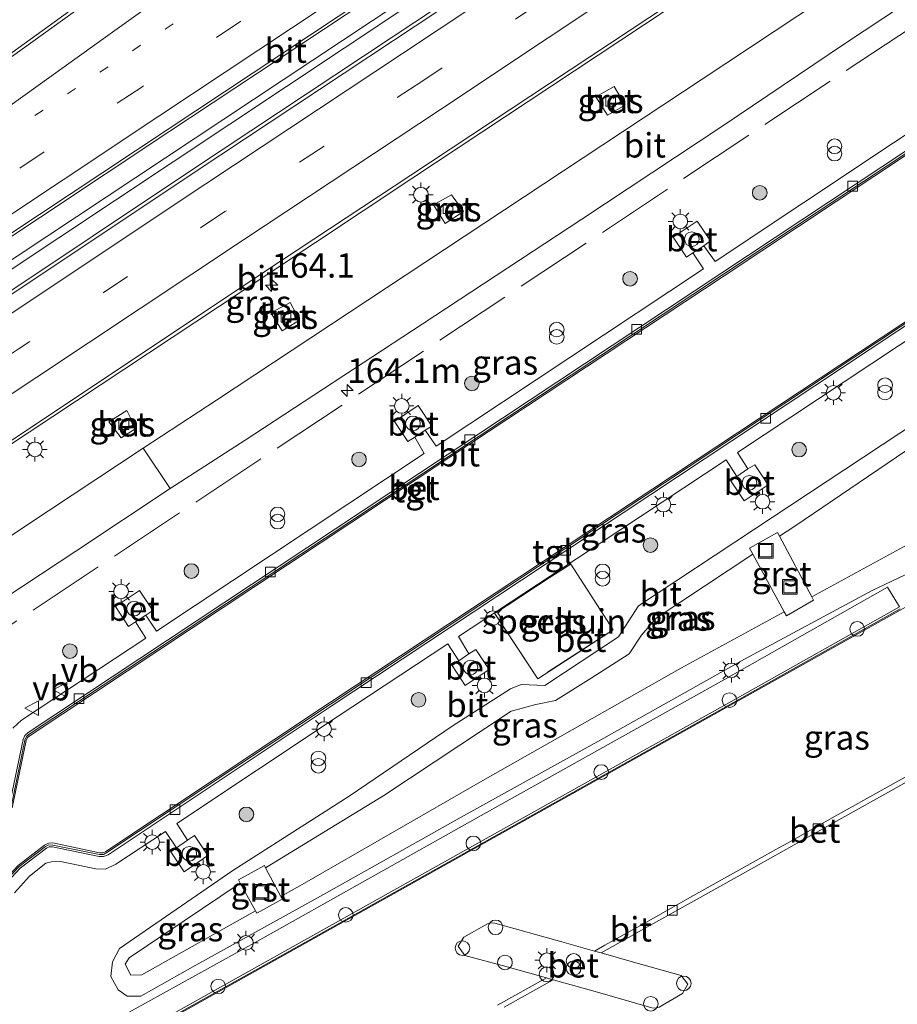
# Model space of a CAD drawing. Units: metres. Extents: x 250000 to 260010, y 477212 to 479796.
# Drawn here: x 254998 to 255088, y 478045 to 478146 of the extents above; entities that cross this region are included whole.
import ezdxf
from ezdxf.enums import TextEntityAlignment as Align

# ---------------------------------------------------------------- set-up
doc = ezdxf.new("R2010")
doc.units = ezdxf.units.M
for name, pattern in [('IE-TERREINAFSCHEIDING', [10, 8, -2]), ('VW-1-3_STREEP', [4, 1, -3]), ('VW-3-9_STREEP', [12, 3, -9])]:
    doc.linetypes.add(name, pattern=pattern)
doc.layers.get('0').update_dxf_attribs({"lineweight": 25})
for name, color, linetype, lineweight in [('B-ME-AL-OVERIG-S-B1', 7, 'Continuous', 18), ('B-ME-AM-KILOMETR-S-B1', 7, 'Continuous', 18), ('B-ME-BV-GELEIDECONSTRUCTIE-GELEIDERAIL-L-B1', 213, 'BV-GELEIDERAIL', 18), ('B-ME-GR-BOOM-S-B1', 93, 'Continuous', 18), ('B-ME-GW-KRUINLIJN-L-B1', 93, 'Continuous', 18), ('B-ME-GW-TEENLIJN-L-B1', 93, 'Continuous', 18), ('B-ME-IE-GRASLAND-GV-B6', 93, 'Continuous', 18), ('B-ME-IE-GRONDWERKLIJN-GROND_INGERICHT-GV-B6', 253, 'Continuous', 18), ('B-ME-IE-INRICHTINGSELEMENT-S-B1', 253, 'Continuous', 18), ('B-ME-IE-MEUBILAIR_WEGMEUBILAIR-LICHTMAST-S-B1', 8, 'Continuous', 18), ('B-ME-IE-TERREINAFSCHEIDING-DOORGANG-L-B1', 8, 'IE-TERREINAFSCHEIDING-KUNSTMATIG-OPEN', 18), ('B-ME-IE-TERREINAFSCHEIDING-RASTERHEKWERK-L-B1', 8, 'IE-TERREINAFSCHEIDING', 18), ('B-ME-VH-VERH_SOORT-BETON-OVERIG-GV-B6', 8, 'IE-TERREINAFSCHEIDING-NATUURLIJK-HOUTWAL', 18), ('B-ME-VH-VERH_SOORT-BITUMEN-GV-B6', 8, 'IE-TERREINAFSCHEIDING-NATUURLIJK-HOUTWAL', 18), ('B-ME-VH-VERH_SOORT-GV-B6', 8, 'Continuous', 18), ('B-ME-VH-VERH_SOORT-TEGELS-GV-B6', 8, 'Continuous', 18), ('B-ME-VV-KOLK-S-B1', 8, 'Continuous', 18), ('B-ME-VW-MARKERING-13STREEP-045-L-B1', 255, 'VW-1-3_STREEP', 18), ('B-ME-VW-MARKERING-39STREEP-015-L-B1', 255, 'VW-3-9_STREEP', 18), ('B-ME-VW-MARKERING-STREEP-015-L-B1', 7, 'Continuous', 18), ('B-ME-VW-MEUBILAIR_WEGMEUBILAIR-VERKEERSBORD-S-B1', 8, 'Continuous', 18)]:
    doc.layers.add(name, color=color, linetype=linetype, lineweight=lineweight)
doc.styles.add('NLCS-ISO', font='NLCS-ISO.TTF')
doc.linetypes.add('BV-GELEIDERAIL', pattern='A,10,-3,[108,NLCS.SHX,S=1,R=0,X=0,Y=0],-3', length=16)
doc.linetypes.add('IE-TERREINAFSCHEIDING-KUNSTMATIG-OPEN', pattern='A,7,-1.5,[67,NLCS.SHX,S=0.75,R=0,X=0,Y=0],-1.5', length=10)
doc.linetypes.add('IE-TERREINAFSCHEIDING-NATUURLIJK-HOUTWAL', pattern='A,7,-1.5,[67,NLCS.SHX,S=0.75,R=45,X=0,Y=0],-1.5,7,-1.5,[70,NLCS.SHX,S=0.75,R=0,X=0,Y=0],-1.5', length=20)

# ---------------------------------------------------------------- blocks, each defined once
blk = doc.blocks.new('dtb')
blk.add_circle((0, 0), 0.75)
blk = doc.blocks.new('put')
for p, q in [((0.75, 0.75), (-0.75, 0.75)), ((-0.75, 0.75), (-0.75, -0.75)), ((0.75, -0.75), (0.75, 0.75)), ((-0.75, -0.75), (0.75, -0.75))]:
    blk.add_line(p, q)
blk.add_lwpolyline([(-0.625, 0.625), (0.625, 0.625), (0.625, -0.625), (-0.625, -0.625)], close=True)
blk = doc.blocks.new('verkeersbord')
for p, q in [((0, 0.75), (-0.75, -0.625)), ((0.75, -0.625), (0, 0.75)), ((-0.75, -0.625), (0.75, -0.625))]:
    blk.add_line(p, q)
blk = doc.blocks.new('prullenbak')
for centre in [(-0.375, 0), (0.375, 0)]:
    blk.add_circle(centre, 0.75)
blk = doc.blocks.new('boom')
blk.add_hatch(color=256).paths.add_polyline_path([(-0.75, 0, 1), (0.75, 0, 1)])
blk.add_circle((0, 0), 0.75)
blk = doc.blocks.new('hecto')
for p, q in [((0, 0.625), (-0.625, 0)), ((0, -0.625), (0, 0.625)), ((-0.625, 0), (0.625, 0)), ((0.625, 0), (0, -0.625))]:
    blk.add_line(p, q)
blk = doc.blocks.new('kolk')
blk.add_lwpolyline([(-0.5, -0.5), (0.5, -0.5), (0.5, 0.5), (-0.5, 0.5)], close=True)
blk = doc.blocks.new('lantaarnpaal')
for p, q in [((0, 0.75), (0, 1.25)), ((-0.75, 0), (-1.25, 0)), ((-0.88, 0.88), (-0.53, 0.53)), ((0.53, 0.53), (0.88, 0.88)), ((0.75, 0), (1.25, 0)), ((-0.53, -0.53), (-0.88, -0.88)), ((0, -0.75), (0, -1.25)), ((0.53, -0.53), (0.88, -0.88))]:
    blk.add_line(p, q)
blk.add_circle((0, 0), 0.75)

msp = doc.modelspace()

# ---------------------------------------------------------------- linework, layer by layer
at = {"layer": 'B-ME-BV-GELEIDECONSTRUCTIE-GELEIDERAIL-L-B1'}
for points in [[(254888.275, 478047.997, 25.234), (254935.328, 478079.297, 25.375), (254984.13, 478111.71, 25.456), (255036.715, 478146.672, 25.501), (255089.688, 478181.695, 25.57), (255099.031, 478187.796, 25.585), (255119.681, 478201.284, 25.603), (255139.001, 478214.098, 25.636), (255146.576, 478219.171, 25.639), (255168.412, 478234.722, 25.633), (255193.618, 478252.791, 25.636), (255196.659, 478255.099, 25.672), (255203.806, 478261.204, 25.642), (255211.552, 478267.917, 25.69), (255213.228, 478269.389, 25.696)], [(255189.73, 478254.275, 25.687), (255168.87, 478239.295, 25.606), (255166.928, 478237.872, 25.609), (255165.502, 478236.716, 25.624), (255163.462, 478234.975, 25.6), (255147.611, 478221.359, 25.606), (255145.153, 478219.373, 25.609), (255142.787, 478217.576, 25.6), (255140.043, 478215.661, 25.597), (255086.635, 478180.625, 25.567), (255065.494, 478166.654, 25.546), (255039.868, 478149.662, 25.474), (254994.323, 478119.448, 25.471), (254944.356, 478086.205, 25.42), (254887.84, 478048.598, 25.252)]]:
    msp.add_polyline3d(points, dxfattribs=at)
at = {"layer": 'B-ME-GW-KRUINLIJN-L-B1'}
for points in [[(255089.744, 478104.59, 24.094), (255072.853, 478093.415, 24.136), (255061.074, 478085.639, 24.232), (255059.009, 478082.446, 24.227), (255051.468, 478077.477, 24.215), (255049.044, 478077.581, 24.276), (255047.939, 478077.138, 24.278), (255042.083, 478073.36, 24.198), (255031.414, 478066.118, 24.151), (255019.501, 478058.508, 24.201), (255007.889, 478050.503, 24.125), (255007.162, 478049.147, 24.188), (255007.004, 478047.621, 24.238), (255007.758, 478046.254, 24.353), (255008.666, 478045.628, 24.407), (255010.084, 478045.605, 24.424), (255015.422, 478048.625, 24.445), (255028.788, 478056.026, 24.466)], [(255028.788, 478056.026, 24.466), (255042.899, 478063.961, 24.483), (255057.523, 478072.073, 24.465), (255071.945, 478080.179, 24.5), (255085.007, 478087.202, 24.483), (255092.366, 478090.706, 24.487)]]:
    msp.add_polyline3d(points, dxfattribs=at)
at = {"layer": 'B-ME-GW-TEENLIJN-L-B1'}
for points in [[(255075.525, 478092.759, 23.539), (255077.074, 478093.789, 23.533), (255096.964, 478107.289, 23.545), (255108.446, 478114.805, 23.463), (255115.738, 478119.81, 23.501), (255118.742, 478120.88, 23.523), (255120.988, 478120.572, 23.487), (255121.696, 478119.544, 23.497), (255121.377, 478116.422, 23.534), (255119.905, 478112.808, 23.615)], [(255119.237, 478111.167, 23.654), (255116.264, 478107.606, 23.588), (255110.079, 478103.326, 23.609), (255090.113, 478092.699, 23.586), (255078.825, 478086.549, 23.614)], [(255022.851, 478058.781, 23.606), (255034.975, 478066.181, 23.578), (255048.03, 478074.827, 23.545), (255050.562, 478075.513, 23.56), (255052.57, 478075.927, 23.553), (255056.228, 478078.223, 23.617), (255060.096, 478080.707, 23.57), (255061.38, 478082.612, 23.598), (255062.896, 478084.366, 23.586), (255072.771, 478090.929, 23.549)], [(255076.005, 478085.013, 23.622), (255065.484, 478079.281, 23.648), (255045.106, 478067.714, 23.653), (255026.625, 478057.08, 23.664), (255024.425, 478055.837, 23.667)], [(255021.824, 478054.369, 23.671), (255010.191, 478047.799, 23.689), (255009.047, 478047.769, 23.696), (255008.469, 478048.887, 23.667), (255008.877, 478049.54, 23.631), (255020.157, 478057.136, 23.612), (255020.269, 478057.204, 23.612)]]:
    msp.add_polyline3d(points, dxfattribs=at)
at = {"layer": 'B-ME-IE-GRASLAND-GV-B6'}
for points in [[(255086.353, 478203.125, 24.431), (255064.464, 478188.512, 24.406), (255045.932, 478176.229, 24.37), (255021.564, 478159.989, 24.315), (255018.7, 478158.025, 24.32), (255016.004, 478156.123, 24.314), (255004.029, 478147.515, 24.327), (254984.048, 478133.094, 24.36), (254963.326, 478118.17, 24.373), (254948.885, 478107.822, 24.368), (254945.307, 478105.278, 24.362), (254941.153, 478102.3, 24.348), (254937.704, 478099.936, 24.334), (254917.306, 478086.309, 24.309), (254898.616, 478073.989, 24.261), (254879.214, 478061.021, 24.25)], [(255097.176, 478184.732, 24.85), (255076.158, 478170.664, 24.823), (255057.854, 478158.533, 24.795), (255035.742, 478143.87, 24.762), (255015.574, 478130.491, 24.744), (254994.458, 478116.408, 24.711), (254974.089, 478102.898, 24.689), (254954.252, 478089.656, 24.67), (254932.764, 478075.428, 24.648), (254912.081, 478061.699, 24.628), (254891.826, 478048.217, 24.572), (254889.166, 478046.442, 24.568), (254886.555, 478050.268, 24.542), (254888.226, 478051.379, 24.546), (254912.516, 478067.476, 24.596), (254934.926, 478082.429, 24.6), (254951.479, 478093.342, 24.634), (254970.189, 478105.827, 24.665), (254993.227, 478121.127, 24.681), (255012.951, 478134.231, 24.698), (255033.335, 478147.73, 24.719), (255055.744, 478162.577, 24.749), (255076.075, 478176.079, 24.766), (255095.765, 478189.314, 24.82)], [(254940.115, 478064.52, 24.307), (254959.508, 478077.379, 24.313), (254981.62, 478092.108, 24.362), (254998.65, 478103.421, 24.367), (255022.972, 478119.572, 24.408), (255037.834, 478129.439, 24.401), (255066.441, 478148.39, 24.465), (255076.782, 478155.197, 24.444), (255091.21, 478164.889, 24.484)], [(255089.633, 478154.226, 24.236), (255067.576, 478139.62, 24.236), (255039.168, 478120.833, 24.227), (255017.819, 478106.698, 24.206), (255010.322, 478101.778, 24.189), (255000.619, 478095.361, 24.175), (254989.559, 478088.04, 24.186)], [(254994.342, 478085.267, 24.274), (255003.409, 478091.23, 24.272), (255013.094, 478097.653, 24.288), (255020.778, 478102.624, 24.257), (255038.89, 478114.5, 24.257), (255055.271, 478125.265, 24.269), (255069.614, 478134.765, 24.299), (255082.175, 478143.252, 24.344), (255096.084, 478152.458, 24.356)], [(255096.28, 478139.134, 24.461), (255068.93, 478120.942, 24.455), (255067.757, 478122.537, 24.5), (255068.429, 478123.033, 24.515), (255067.083, 478125.061, 24.52), (255064.618, 478123.433, 24.505), (255065.975, 478121.372, 24.511), (255066.649, 478121.825, 24.523), (255067.732, 478120.181, 24.483), (255040.338, 478101.983, 24.472), (255039.208, 478103.648, 24.52), (255039.879, 478104.065, 24.52), (255038.492, 478106.176, 24.527), (255036.053, 478104.511, 24.52), (255037.43, 478102.494, 24.511), (255038.15, 478102.928, 24.524), (255039.119, 478101.264, 24.468), (255011.686, 478083.036, 24.479), (255010.579, 478084.673, 24.517), (255011.295, 478085.151, 24.506), (255009.939, 478087.191, 24.494), (255007.476, 478085.561, 24.502), (255008.828, 478083.505, 24.51), (255009.535, 478083.986, 24.512), (255010.597, 478082.304, 24.482), (254997.862, 478073.927, 24.427), (254996.97, 478073.107, 24.44)], [(255056.704, 478137.798, 24.038), (255057.895, 478135.911, 24.053), (255059.706, 478136.95, 24.08), (255058.573, 478138.872, 24.092), (255056.704, 478137.798, 24.038)], [(255040.057, 478126.729, 24.074), (255041.277, 478124.823, 24.059), (255043.147, 478126.048, 24.095), (255041.897, 478127.748, 24.047), (255040.057, 478126.729, 24.074)], [(255119.905, 478112.808, 23.615), (255119.775, 478112.877, 23.583), (255118.956, 478111.309, 23.636), (255119.237, 478111.167, 23.654), (255116.264, 478107.606, 23.588), (255110.079, 478103.326, 23.609), (255090.113, 478092.699, 23.586), (255078.825, 478086.549, 23.614), (255075.525, 478092.759, 23.539), (255077.074, 478093.789, 23.533), (255096.964, 478107.289, 23.545), (255108.446, 478114.805, 23.463), (255115.738, 478119.81, 23.501), (255118.742, 478120.88, 23.523), (255120.988, 478120.572, 23.487), (255121.696, 478119.544, 23.497), (255121.377, 478116.422, 23.534), (255119.905, 478112.808, 23.615)], [(254997.151, 478056.215, 24.486), (254998.659, 478057.919, 24.486), (255000.348, 478059.239, 24.471), (255000.942, 478059.401, 24.467), (255001.833, 478059.438, 24.45), (255005.461, 478058.678, 24.416), (255006.446, 478058.646, 24.404), (255007.501, 478059.162, 24.401), (255012.617, 478062.517, 24.373), (255013.746, 478060.816, 24.403), (255013.14, 478060.403, 24.421), (255014.528, 478058.358, 24.403), (255016.949, 478060.03, 24.388), (255015.57, 478062.077, 24.402), (255014.86, 478061.622, 24.401), (255013.769, 478063.31, 24.343), (255030.194, 478074.255, 24.371), (255041.534, 478081.741, 24.372), (255042.644, 478080.004, 24.399), (255041.973, 478079.516, 24.408), (255043.325, 478077.468, 24.41), (255045.765, 478079.105, 24.397), (255044.4, 478081.163, 24.409), (255043.702, 478080.715, 24.405), (255042.642, 478082.481, 24.379), (255054.721, 478090.459, 24.376), (255070.06, 478100.611, 24.389), (255071.148, 478098.883, 24.394), (255070.52, 478098.449, 24.412), (255071.889, 478096.396, 24.394), (255074.341, 478098.039, 24.413), (255072.983, 478100.093, 24.417), (255072.282, 478099.66, 24.406), (255071.218, 478101.364, 24.374), (255098.631, 478119.528, 24.363)], [(255023.398, 478115.666, 24.026), (255024.561, 478113.81, 24.041), (255026.334, 478114.9, 24.041), (255025.379, 478116.718, 24.011), (255023.398, 478115.666, 24.026)], [(255096.964, 478107.289, 23.545), (255077.074, 478093.789, 23.533), (255075.525, 478092.759, 23.539), (255075.31, 478093.164, 23.763), (255072.436, 478091.543, 23.705), (255072.771, 478090.929, 23.549), (255062.896, 478084.366, 23.586), (255061.38, 478082.612, 23.598), (255060.096, 478080.707, 23.57), (255056.228, 478078.223, 23.617), (255052.57, 478075.927, 23.553), (255050.562, 478075.513, 23.56), (255048.03, 478074.827, 23.545), (255034.975, 478066.181, 23.578), (255022.851, 478058.781, 23.606), (255022.734, 478059, 23.828), (255020.083, 478057.543, 23.766), (255020.269, 478057.204, 23.612), (255020.157, 478057.136, 23.612), (255008.877, 478049.54, 23.631), (255008.469, 478048.887, 23.667), (255009.047, 478047.769, 23.696), (255010.191, 478047.799, 23.689), (255021.824, 478054.369, 23.671), (255021.949, 478054.141, 23.769), (255024.571, 478055.564, 23.843), (255024.425, 478055.837, 23.667), (255026.625, 478057.08, 23.664), (255045.106, 478067.714, 23.653), (255065.484, 478079.281, 23.648), (255076.005, 478085.013, 23.622), (255076.228, 478084.606, 23.765), (255079.005, 478086.21, 23.809)], [(255006.797, 478104.51, 23.99), (255008.054, 478102.844, 23.981), (255009.579, 478103.808, 23.987), (255008.646, 478105.649, 23.993), (255006.797, 478104.51, 23.99)], [(255028.788, 478056.026, 24.466), (255015.422, 478048.625, 24.445), (255010.084, 478045.605, 24.424), (255008.666, 478045.628, 24.407), (255007.758, 478046.254, 24.353), (255007.004, 478047.621, 24.238), (255007.162, 478049.147, 24.188), (255007.889, 478050.503, 24.125), (255019.501, 478058.508, 24.201), (255031.414, 478066.118, 24.151), (255042.083, 478073.36, 24.198), (255047.939, 478077.138, 24.278), (255049.044, 478077.581, 24.276), (255051.468, 478077.477, 24.215), (255059.009, 478082.446, 24.227), (255061.074, 478085.639, 24.232), (255072.853, 478093.415, 24.136), (255089.744, 478104.59, 24.094)], [(255089.744, 478104.59, 24.094), (255072.853, 478093.415, 24.136), (255061.074, 478085.639, 24.232), (255059.009, 478082.446, 24.227), (255051.468, 478077.477, 24.215), (255049.044, 478077.581, 24.276), (255047.939, 478077.138, 24.278), (255042.083, 478073.36, 24.198), (255031.414, 478066.118, 24.151), (255019.501, 478058.508, 24.201), (255007.889, 478050.503, 24.125), (255007.162, 478049.147, 24.188), (255007.004, 478047.621, 24.238), (255007.758, 478046.254, 24.353), (255008.666, 478045.628, 24.407), (255010.084, 478045.605, 24.424), (255015.422, 478048.625, 24.445), (255028.788, 478056.026, 24.466)], [(255079.005, 478086.21, 23.809), (255078.825, 478086.549, 23.614), (255090.113, 478092.699, 23.586)], [(255076.005, 478085.013, 23.622), (255065.484, 478079.281, 23.648), (255045.106, 478067.714, 23.653), (255026.625, 478057.08, 23.664), (255024.425, 478055.837, 23.667), (255022.851, 478058.781, 23.606), (255034.975, 478066.181, 23.578), (255048.03, 478074.827, 23.545), (255050.562, 478075.513, 23.56), (255052.57, 478075.927, 23.553), (255056.228, 478078.223, 23.617), (255060.096, 478080.707, 23.57), (255061.38, 478082.612, 23.598), (255062.896, 478084.366, 23.586), (255072.771, 478090.929, 23.549), (255076.005, 478085.013, 23.622)], [(255092.366, 478090.706, 24.487), (255085.007, 478087.202, 24.483), (255071.945, 478080.179, 24.5), (255057.523, 478072.073, 24.465), (255042.899, 478063.961, 24.483), (255028.788, 478056.026, 24.466)], [(255028.788, 478056.026, 24.466), (255042.899, 478063.961, 24.483), (255057.523, 478072.073, 24.465), (255071.945, 478080.179, 24.5), (255085.007, 478087.202, 24.483), (255092.366, 478090.706, 24.487)], [(255047.612, 478085.654, 24.393), (255046.717, 478085.075, 24.378), (255046.325, 478084.87, 24.317), (255050.743, 478078.163, 24.269), (255058.473, 478083.171, 24.252), (255054.141, 478089.913, 24.247), (255051.922, 478088.491, 24.39), (255047.612, 478085.654, 24.393)], [(255087.804, 478085.525, 24.56), (255086.593, 478087.541, 24.537), (255069.893, 478078.095, 24.556), (255044.656, 478063.972, 24.537), (255022.021, 478051.268, 24.524), (255002.759, 478040.597, 24.549)], [(255021.824, 478054.369, 23.671), (255010.191, 478047.799, 23.689), (255009.047, 478047.769, 23.696), (255008.469, 478048.887, 23.667), (255008.877, 478049.54, 23.631), (255020.157, 478057.136, 23.612), (255020.269, 478057.204, 23.612), (255021.824, 478054.369, 23.671)]]:
    msp.add_polyline3d(points, dxfattribs=at)
at = {"layer": 'B-ME-IE-GRONDWERKLIJN-GROND_INGERICHT-GV-B6'}
msp.add_polyline3d([(255046.717, 478085.075, 24.378), (255047.612, 478085.654, 24.393), (255051.922, 478088.491, 24.39), (255054.141, 478089.913, 24.247), (255058.473, 478083.171, 24.252), (255050.743, 478078.163, 24.269), (255046.325, 478084.87, 24.317), (255046.717, 478085.075, 24.378)], dxfattribs=at)
at = {"layer": 'B-ME-IE-TERREINAFSCHEIDING-DOORGANG-L-B1'}
msp.add_line((255047.612, 478085.654, 24.393), (255046.717, 478085.075, 24.378), dxfattribs=at)
at = {"layer": 'B-ME-IE-TERREINAFSCHEIDING-RASTERHEKWERK-L-B1'}
for points in [[(255118.226, 478166.834, 24.369), (255097.356, 478150.46, 24.267), (254987.221, 478077.356, 24.217), (254977.077, 478064.379, 24.253), (254973.673, 478058.132, 24.34), (254975.275, 478054.254, 24.32)], [(255047.612, 478085.654, 24.393), (255051.922, 478088.491, 24.39), (255054.141, 478089.913, 24.247), (255058.473, 478083.171, 24.252), (255050.743, 478078.163, 24.269), (255046.325, 478084.87, 24.317), (255046.717, 478085.075, 24.378)]]:
    msp.add_polyline3d(points, dxfattribs=at)
at = {"layer": 'B-ME-VH-VERH_SOORT-BETON-OVERIG-GV-B6'}
for points in [[(254996.589, 478065.05, 24.5), (254998.012, 478071.945, 24.426), (254998.185, 478072.327, 24.436), (254998.527, 478072.641, 24.426), (255041.465, 478101.123, 24.449), (255069.621, 478119.755, 24.414), (255107.974, 478145.172, 24.436)], [(255108.067, 478144.999, 24.285), (255069.783, 478119.617, 24.299), (255041.602, 478100.95, 24.311), (254998.629, 478072.468, 24.299), (254998.359, 478072.222, 24.304), (254998.185, 478071.877, 24.309), (254996.778, 478065.024, 24.409)], [(255059.706, 478136.95, 24.08), (255057.895, 478135.911, 24.053), (255056.704, 478137.798, 24.038), (255058.573, 478138.872, 24.092), (255059.706, 478136.95, 24.08)], [(255043.147, 478126.048, 24.095), (255041.277, 478124.823, 24.059), (255040.057, 478126.729, 24.074), (255041.897, 478127.748, 24.047), (255043.147, 478126.048, 24.095)], [(254985.686, 478043.624, 24.496), (254989.921, 478049.226, 24.447), (254995.803, 478056.994, 24.333), (254997.597, 478058.916, 24.35), (255000.309, 478060.957, 24.35), (255000.647, 478061.118, 24.344), (255001.052, 478061.111, 24.333), (255005.844, 478060.15, 24.218), (255006.245, 478060.151, 24.226), (255006.582, 478060.332, 24.227), (255029.517, 478075.567, 24.209), (255053.842, 478091.69, 24.21), (255073.54, 478104.729, 24.214), (255104.647, 478125.329, 24.25)], [(255104.766, 478125.159, 24.375), (255073.483, 478104.436, 24.338), (255053.915, 478091.466, 24.346), (255029.482, 478075.294, 24.336), (255006.722, 478060.112, 24.362), (255006.27, 478059.953, 24.368), (255005.822, 478059.94, 24.363), (255001.023, 478060.92, 24.469), (255000.678, 478060.92, 24.473), (255000.413, 478060.799, 24.467), (254997.713, 478058.743, 24.473), (254995.984, 478056.871, 24.467), (254990.064, 478049.119, 24.5), (254985.824, 478043.538, 24.542)], [(255067.757, 478122.537, 24.5), (255066.649, 478121.825, 24.523), (255065.975, 478121.372, 24.511), (255064.618, 478123.433, 24.505), (255067.083, 478125.061, 24.52), (255068.429, 478123.033, 24.515), (255067.757, 478122.537, 24.5)], [(255026.334, 478114.9, 24.041), (255024.561, 478113.81, 24.041), (255023.398, 478115.666, 24.026), (255025.379, 478116.718, 24.011), (255026.334, 478114.9, 24.041)], [(255039.208, 478103.648, 24.52), (255038.15, 478102.928, 24.524), (255037.43, 478102.494, 24.511), (255036.053, 478104.511, 24.52), (255038.492, 478106.176, 24.527), (255039.879, 478104.065, 24.52), (255039.208, 478103.648, 24.52)], [(255009.579, 478103.808, 23.987), (255008.054, 478102.844, 23.981), (255006.797, 478104.51, 23.99), (255008.646, 478105.649, 23.993), (255009.579, 478103.808, 23.987)], [(255071.148, 478098.883, 24.394), (255072.282, 478099.66, 24.406), (255072.983, 478100.093, 24.417), (255074.341, 478098.039, 24.413), (255071.889, 478096.396, 24.394), (255070.52, 478098.449, 24.412), (255071.148, 478098.883, 24.394)], [(255010.579, 478084.673, 24.517), (255009.535, 478083.986, 24.512), (255008.828, 478083.505, 24.51), (255007.476, 478085.561, 24.502), (255009.939, 478087.191, 24.494), (255011.295, 478085.151, 24.506), (255010.579, 478084.673, 24.517)], [(255003.903, 478038.501, 24.596), (255023.129, 478049.274, 24.56), (255045.782, 478061.957, 24.578), (255071.173, 478076.172, 24.59), (255087.804, 478085.525, 24.56)], [(255087.884, 478085.312, 24.465), (255071.113, 478075.882, 24.452), (255045.787, 478061.717, 24.456), (255023.219, 478049.088, 24.431), (255003.972, 478038.301, 24.46)], [(255042.644, 478080.004, 24.399), (255043.702, 478080.715, 24.405), (255044.4, 478081.163, 24.409), (255045.765, 478079.105, 24.397), (255043.325, 478077.468, 24.41), (255041.973, 478079.516, 24.408), (255042.644, 478080.004, 24.399)], [(255091.819, 478069.431, 24.213), (255086.919, 478066.684, 24.209), (255081.899, 478063.869, 24.206), (255077.011, 478061.128, 24.202), (255075.681, 478060.382, 24.201), (255072.032, 478058.338, 24.206), (255067.073, 478055.56, 24.212), (255062.244, 478052.855, 24.218), (255057.863, 478050.401, 24.224), (255057.25, 478050.058, 24.235), (255056.577, 478050.248, 24.239), (255057.635, 478050.841, 24.198), (255061.566, 478053.046, 24.201), (255066.391, 478055.752, 24.205), (255071.344, 478058.531, 24.21), (255075.435, 478060.826, 24.213), (255076.32, 478061.321, 24.213), (255081.214, 478064.061, 24.211), (255086.24, 478066.876, 24.209), (255091.142, 478069.62, 24.207)], [(255013.746, 478060.816, 24.403), (255014.86, 478061.622, 24.401), (255015.57, 478062.077, 24.402), (255016.949, 478060.03, 24.388), (255014.528, 478058.358, 24.403), (255013.14, 478060.403, 24.421), (255013.746, 478060.816, 24.403)], [(255063.172, 478044.506, 24.383), (255062.813, 478044.395, 24.381), (255062.438, 478044.425, 24.382), (255056.616, 478046.087, 24.296), (255052.34, 478047.289, 24.271), (255051.63, 478047.489, 24.267), (255047.617, 478048.617, 24.244), (255043.282, 478049.806, 24.323), (255042.578, 478050.758, 24.314), (255043.184, 478051.672, 24.328), (255045.595, 478053.023, 24.302), (255045.966, 478053.137, 24.3), (255046.34, 478053.1, 24.308), (255053.208, 478051.201, 24.257), (255056.577, 478050.248, 24.239), (255057.25, 478050.058, 24.235), (255060.559, 478049.122, 24.217), (255065.446, 478047.752, 24.35), (255066.139, 478046.857, 24.365), (255065.589, 478045.881, 24.369), (255063.172, 478044.506, 24.383)], [(255046.636, 478044.687, 24.193), (255051.63, 478047.489, 24.267), (255052.34, 478047.289, 24.271)], [(255052.34, 478047.289, 24.271), (255047.321, 478044.493, 24.219)]]:
    msp.add_polyline3d(points, dxfattribs=at)
at = {"layer": 'B-ME-VH-VERH_SOORT-BITUMEN-GV-B6'}
for points in [[(254886.555, 478050.268, 24.542), (254886.42, 478050.466, 24.59), (254888.232, 478051.673, 24.594), (254912.346, 478067.758, 24.643), (254934.819, 478082.634, 24.681), (254951.381, 478093.619, 24.692), (254970.054, 478106.036, 24.705), (254993.057, 478121.37, 24.734), (255012.786, 478134.429, 24.751), (255033.225, 478148.007, 24.765), (255055.593, 478162.868, 24.802), (255075.882, 478176.384, 24.813), (255095.619, 478189.531, 24.856), (255115.98, 478203.423, 24.865)], [(255116.089, 478203.18, 24.825), (255095.765, 478189.314, 24.82), (255076.075, 478176.079, 24.766), (255055.744, 478162.577, 24.749), (255033.335, 478147.73, 24.719), (255012.951, 478134.231, 24.698), (254993.227, 478121.127, 24.681), (254970.189, 478105.827, 24.665), (254951.479, 478093.342, 24.634), (254934.926, 478082.429, 24.6), (254912.516, 478067.476, 24.596), (254888.226, 478051.379, 24.546), (254886.555, 478050.268, 24.542)], [(254896.57, 478035.597, 24.24), (254896.392, 478035.859, 24.296), (254898.702, 478037.408, 24.305), (254915.918, 478048.858, 24.323), (254939.927, 478064.784, 24.361), (254959.42, 478077.69, 24.39), (254981.426, 478092.352, 24.412), (254998.452, 478103.676, 24.457), (255022.785, 478119.902, 24.472), (255037.729, 478129.77, 24.481), (255066.268, 478148.665, 24.526), (255076.622, 478155.576, 24.536), (255090.951, 478165.186, 24.56), (255105.129, 478174.662, 24.576), (255133.065, 478193.779, 24.617), (255147.277, 478203.306, 24.641)], [(255147.336, 478202.954, 24.566), (255133.31, 478193.551, 24.542), (255105.203, 478174.322, 24.526), (255091.21, 478164.889, 24.484), (255076.782, 478155.197, 24.444), (255066.441, 478148.39, 24.465), (255037.834, 478129.439, 24.401), (255022.972, 478119.572, 24.408), (254998.65, 478103.421, 24.367), (254981.62, 478092.108, 24.362), (254959.508, 478077.379, 24.313), (254940.115, 478064.52, 24.307), (254916.169, 478048.608, 24.254), (254898.799, 478037.09, 24.248), (254896.57, 478035.597, 24.24)], [(254945.307, 478105.278, 24.362), (254948.885, 478107.822, 24.368), (254963.326, 478118.17, 24.373), (254984.048, 478133.094, 24.36), (255004.029, 478147.515, 24.327), (255016.004, 478156.123, 24.314), (255018.7, 478158.025, 24.32), (255021.564, 478159.989, 24.315), (255045.932, 478176.229, 24.37), (255064.464, 478188.512, 24.406), (255086.353, 478203.125, 24.431)], [(255086.462, 478202.865, 24.491), (255064.599, 478188.269, 24.459), (255046.065, 478175.926, 24.456), (255021.758, 478159.734, 24.382), (255018.832, 478157.772, 24.402), (255016.167, 478155.889, 24.409), (255004.237, 478147.253, 24.417), (254984.168, 478132.826, 24.448), (254963.496, 478117.922, 24.443), (254949, 478107.596, 24.463), (254945.457, 478105.078, 24.454)], [(254945.457, 478105.078, 24.454), (254949, 478107.596, 24.463), (254963.496, 478117.922, 24.443), (254984.168, 478132.826, 24.448), (255004.237, 478147.253, 24.417), (255016.167, 478155.889, 24.409), (255018.832, 478157.772, 24.402), (255021.758, 478159.734, 24.382), (255046.065, 478175.926, 24.456), (255064.599, 478188.269, 24.459), (255086.462, 478202.865, 24.491)], [(255095.619, 478189.531, 24.856), (255075.882, 478176.384, 24.813), (255055.593, 478162.868, 24.802), (255033.225, 478148.007, 24.765), (255012.786, 478134.429, 24.751), (254993.057, 478121.37, 24.734), (254970.054, 478106.036, 24.705), (254951.381, 478093.619, 24.692), (254934.819, 478082.634, 24.681)], [(255097.595, 478184.651, 24.907), (255076.327, 478170.33, 24.865), (255058.063, 478158.242, 24.83), (255035.967, 478143.593, 24.794), (255015.754, 478130.202, 24.787), (254994.672, 478116.16, 24.756), (254974.313, 478102.598, 24.731), (254954.429, 478089.346, 24.709), (254932.942, 478075.157, 24.677), (254912.269, 478061.408, 24.656), (254892.042, 478047.956, 24.607), (254889.358, 478046.162, 24.602), (254889.166, 478046.442, 24.568), (254891.826, 478048.217, 24.572), (254912.081, 478061.699, 24.628), (254932.764, 478075.428, 24.648), (254954.252, 478089.656, 24.67), (254974.089, 478102.898, 24.689), (254994.458, 478116.408, 24.711), (255015.574, 478130.491, 24.744), (255035.742, 478143.87, 24.762), (255057.854, 478158.533, 24.795), (255076.158, 478170.664, 24.823), (255097.176, 478184.732, 24.85)], [(254932.942, 478075.157, 24.677), (254954.429, 478089.346, 24.709), (254974.313, 478102.598, 24.731), (254994.672, 478116.16, 24.756), (255015.754, 478130.202, 24.787), (255035.967, 478143.593, 24.794), (255058.063, 478158.242, 24.83), (255076.327, 478170.33, 24.865), (255097.595, 478184.651, 24.907)], [(255112.547, 478164.897, 24.454), (255105.602, 478159.278, 24.41), (255096.084, 478152.458, 24.356), (255082.175, 478143.252, 24.344), (255069.614, 478134.765, 24.299), (255055.271, 478125.265, 24.269), (255038.89, 478114.5, 24.257), (255020.778, 478102.624, 24.257), (255013.094, 478097.653, 24.288), (255010.322, 478101.778, 24.189), (255017.819, 478106.698, 24.206), (255039.168, 478120.833, 24.227), (255067.576, 478139.62, 24.236), (255089.633, 478154.226, 24.236), (255100.899, 478162.348, 24.329), (255107.58, 478167.279, 24.377), (255109.439, 478168.893, 24.369), (255112.547, 478164.897, 24.454)], [(255090.951, 478165.186, 24.56), (255076.622, 478155.576, 24.536), (255066.268, 478148.665, 24.526), (255037.729, 478129.77, 24.481), (255022.785, 478119.902, 24.472), (254998.452, 478103.676, 24.457), (254981.426, 478092.352, 24.412), (254959.42, 478077.69, 24.39), (254939.927, 478064.784, 24.361)], [(255107.974, 478145.172, 24.436), (255069.621, 478119.755, 24.414), (255041.465, 478101.123, 24.449), (254998.527, 478072.641, 24.426), (254998.185, 478072.327, 24.436), (254998.012, 478071.945, 24.426), (254996.589, 478065.05, 24.5)], [(254996.907, 478064.942, 24.406), (254998.331, 478071.827, 24.315), (254998.469, 478072.125, 24.308), (254998.732, 478072.357, 24.306), (255041.651, 478100.817, 24.312), (255069.852, 478119.47, 24.283), (255108.148, 478144.868, 24.29)], [(254996.97, 478073.107, 24.44), (254997.862, 478073.927, 24.427), (255010.597, 478082.304, 24.482), (255009.535, 478083.986, 24.512), (255010.579, 478084.673, 24.517), (255011.686, 478083.036, 24.479), (255039.119, 478101.264, 24.468), (255038.15, 478102.928, 24.524), (255039.208, 478103.648, 24.52), (255040.338, 478101.983, 24.472), (255067.732, 478120.181, 24.483), (255066.649, 478121.825, 24.523), (255067.757, 478122.537, 24.5), (255068.93, 478120.942, 24.455), (255096.28, 478139.134, 24.461)], [(255104.57, 478125.444, 24.259), (255073.448, 478104.829, 24.2), (255053.766, 478091.819, 24.204), (255029.423, 478075.677, 24.2), (255006.477, 478060.436, 24.241), (255006.19, 478060.319, 24.22), (255005.856, 478060.298, 24.217), (255001.049, 478061.325, 24.247), (255000.611, 478061.31, 24.306), (255000.217, 478061.103, 24.345), (254997.5, 478059.014, 24.336), (254995.682, 478057.048, 24.328), (254989.755, 478049.292, 24.451), (254985.564, 478043.706, 24.497)], [(254985.824, 478043.538, 24.542), (254990.064, 478049.119, 24.5), (254995.984, 478056.871, 24.467), (254997.713, 478058.743, 24.473), (255000.413, 478060.799, 24.467), (255000.678, 478060.92, 24.473), (255001.023, 478060.92, 24.469), (255005.822, 478059.94, 24.363), (255006.27, 478059.953, 24.368), (255006.722, 478060.112, 24.362), (255029.482, 478075.294, 24.336), (255053.915, 478091.466, 24.346), (255073.483, 478104.436, 24.338), (255104.766, 478125.159, 24.375)], [(255098.631, 478119.528, 24.363), (255071.218, 478101.364, 24.374), (255072.282, 478099.66, 24.406), (255071.148, 478098.883, 24.394), (255070.06, 478100.611, 24.389), (255054.721, 478090.459, 24.376), (255042.642, 478082.481, 24.379), (255043.702, 478080.715, 24.405), (255042.644, 478080.004, 24.399), (255041.534, 478081.741, 24.372), (255030.194, 478074.255, 24.371), (255013.769, 478063.31, 24.343), (255014.86, 478061.622, 24.401), (255013.746, 478060.816, 24.403), (255012.617, 478062.517, 24.373), (255007.501, 478059.162, 24.401), (255006.446, 478058.646, 24.404), (255005.461, 478058.678, 24.416), (255001.833, 478059.438, 24.45), (255000.942, 478059.401, 24.467), (255000.348, 478059.239, 24.471), (254998.659, 478057.919, 24.486), (254997.151, 478056.215, 24.486)], [(254989.559, 478088.04, 24.186), (255000.619, 478095.361, 24.175), (255010.322, 478101.778, 24.189), (255013.094, 478097.653, 24.288), (255003.409, 478091.23, 24.272), (254994.342, 478085.267, 24.274)], [(255002.759, 478040.597, 24.549), (255022.021, 478051.268, 24.524), (255044.656, 478063.972, 24.537), (255069.893, 478078.095, 24.556), (255086.593, 478087.541, 24.537), (255087.804, 478085.525, 24.56), (255071.173, 478076.172, 24.59), (255045.782, 478061.957, 24.578), (255023.129, 478049.274, 24.56), (255003.903, 478038.501, 24.596)], [(255003.972, 478038.301, 24.46), (255023.219, 478049.088, 24.431), (255045.787, 478061.717, 24.456), (255071.113, 478075.882, 24.452), (255087.884, 478085.312, 24.465)], [(255091.142, 478069.62, 24.207), (255086.24, 478066.876, 24.209), (255081.214, 478064.061, 24.211), (255076.32, 478061.321, 24.213), (255075.435, 478060.826, 24.213), (255071.344, 478058.531, 24.21), (255066.391, 478055.752, 24.205), (255061.566, 478053.046, 24.201), (255057.635, 478050.841, 24.198), (255056.577, 478050.248, 24.239), (255053.208, 478051.201, 24.257), (255046.34, 478053.1, 24.308), (255045.966, 478053.137, 24.3), (255045.595, 478053.023, 24.302), (255043.184, 478051.672, 24.328), (255042.578, 478050.758, 24.314), (255043.282, 478049.806, 24.323), (255047.617, 478048.617, 24.244), (255051.63, 478047.489, 24.267), (255046.636, 478044.687, 24.193)], [(255063.172, 478044.506, 24.383), (255065.589, 478045.881, 24.369), (255066.139, 478046.857, 24.365), (255065.446, 478047.752, 24.35), (255060.559, 478049.122, 24.217), (255057.25, 478050.058, 24.235), (255057.863, 478050.401, 24.224), (255062.244, 478052.855, 24.218), (255067.073, 478055.56, 24.212), (255072.032, 478058.338, 24.206), (255075.681, 478060.382, 24.201), (255077.011, 478061.128, 24.202), (255081.899, 478063.869, 24.206), (255086.919, 478066.684, 24.209), (255091.819, 478069.431, 24.213)], [(255047.321, 478044.493, 24.219), (255052.34, 478047.289, 24.271), (255056.616, 478046.087, 24.296), (255062.438, 478044.425, 24.382)]]:
    msp.add_polyline3d(points, dxfattribs=at)
at = {"layer": 'B-ME-VH-VERH_SOORT-GV-B6'}
for points in [[(255075.525, 478092.759, 23.539), (255078.825, 478086.549, 23.614), (255079.005, 478086.21, 23.809), (255076.228, 478084.606, 23.765), (255076.005, 478085.013, 23.622), (255072.771, 478090.929, 23.549), (255072.436, 478091.543, 23.705), (255075.31, 478093.164, 23.763), (255075.525, 478092.759, 23.539)], [(255022.851, 478058.781, 23.606), (255024.425, 478055.837, 23.667), (255024.571, 478055.564, 23.843), (255021.949, 478054.141, 23.769), (255021.824, 478054.369, 23.671), (255020.269, 478057.204, 23.612), (255020.083, 478057.543, 23.766), (255022.734, 478059, 23.828), (255022.851, 478058.781, 23.606)]]:
    msp.add_polyline3d(points, dxfattribs=at)
at = {"layer": 'B-ME-VH-VERH_SOORT-TEGELS-GV-B6'}
for points in [[(254996.778, 478065.024, 24.409), (254998.185, 478071.877, 24.309), (254998.359, 478072.222, 24.304), (254998.629, 478072.468, 24.299), (255041.602, 478100.95, 24.311), (255069.783, 478119.617, 24.299), (255108.067, 478144.999, 24.285)], [(255108.148, 478144.868, 24.29), (255069.852, 478119.47, 24.283), (255041.651, 478100.817, 24.312), (254998.732, 478072.357, 24.306), (254998.469, 478072.125, 24.308), (254998.331, 478071.827, 24.315), (254996.907, 478064.942, 24.406)], [(254993.884, 478036.77, 24.514), (254993.87, 478036.654, 24.497), (254992.421, 478036.921, 24.518), (254988.747, 478038.454, 24.605), (254985.89, 478040.707, 24.558), (254985.133, 478042.134, 24.517), (254985.564, 478043.706, 24.497), (254989.755, 478049.292, 24.451), (254995.682, 478057.048, 24.328), (254997.5, 478059.014, 24.336), (255000.217, 478061.103, 24.345), (255000.611, 478061.31, 24.306), (255001.049, 478061.325, 24.247), (255005.856, 478060.298, 24.217), (255006.19, 478060.319, 24.22), (255006.477, 478060.436, 24.241), (255029.423, 478075.677, 24.2), (255053.766, 478091.819, 24.204), (255073.448, 478104.829, 24.2), (255104.57, 478125.444, 24.259)], [(255104.647, 478125.329, 24.25), (255073.54, 478104.729, 24.214), (255053.842, 478091.69, 24.21), (255029.517, 478075.567, 24.209), (255006.582, 478060.332, 24.227), (255006.245, 478060.151, 24.226), (255005.844, 478060.15, 24.218), (255001.052, 478061.111, 24.333), (255000.647, 478061.118, 24.344), (255000.309, 478060.957, 24.35), (254997.597, 478058.916, 24.35), (254995.803, 478056.994, 24.333), (254989.921, 478049.226, 24.447), (254985.686, 478043.624, 24.496), (254985.274, 478042.171, 24.516), (254986.001, 478040.813, 24.538), (254988.832, 478038.563, 24.588), (254992.449, 478037.036, 24.514), (254993.884, 478036.77, 24.514)]]:
    msp.add_polyline3d(points, dxfattribs=at)
at = {"layer": 'B-ME-VW-MARKERING-13STREEP-045-L-B1'}
msp.add_polyline3d([(255184.276, 478260.825, 24.803), (255159.55, 478243.248, 24.766), (255139.797, 478229.605, 24.77), (255123.253, 478218.399, 24.76), (255103.304, 478205.046, 24.716), (255083.362, 478191.75, 24.707), (255065.914, 478180.142, 24.674), (255049.248, 478169.093, 24.652), (255033.402, 478158.555, 24.629), (255013.39, 478145.301, 24.61), (254993.389, 478132.014, 24.595), (254976.767, 478120.942, 24.569), (254956.009, 478107.131, 24.548)], dxfattribs=at)
at = {"layer": 'B-ME-VW-MARKERING-39STREEP-015-L-B1'}
for points in [[(255226.958, 478271.138, 25.019), (255223.306, 478268.451, 25.01), (255198.516, 478250.276, 24.912), (255177.9, 478235.288, 24.846), (255158.307, 478221.1, 24.864), (255140.11, 478208.093, 24.835), (255119.662, 478193.675, 24.805), (255100.661, 478180.703, 24.782), (255079.172, 478166.186, 24.753), (255060.93, 478154.106, 24.732), (255038.855, 478139.38, 24.689), (255018.695, 478126.038, 24.67), (254997.503, 478111.938, 24.651), (254977.306, 478098.547, 24.628), (254957.352, 478085.319, 24.61), (254935.845, 478071.061, 24.58), (254915.165, 478057.282, 24.532), (254894.834, 478043.753, 24.492), (254892.201, 478041.997, 24.488)], [(255186.689, 478258.106, 24.879), (255166.202, 478243.526, 24.804), (255150.144, 478232.271, 24.835), (255132.672, 478220.397, 24.81), (255113.308, 478207.386, 24.773), (255092.597, 478193.55, 24.74), (255073.1, 478180.586, 24.724), (255052.608, 478166.992, 24.688), (255030.329, 478152.206, 24.648), (255010.167, 478138.804, 24.644), (254990.085, 478125.445, 24.622), (254967.229, 478110.267, 24.594), (254948.36, 478097.705, 24.57), (254932.29, 478087.062, 24.539), (254909.632, 478071.999, 24.522), (254885.16, 478055.676, 24.49), (254883.58, 478054.626, 24.487)]]:
    msp.add_polyline3d(points, dxfattribs=at)
at = {"layer": 'B-ME-VW-MARKERING-STREEP-015-L-B1'}
for points in [[(255224.761, 478273.828, 25.1), (255221.085, 478271.117, 25.087), (255196.306, 478252.972, 24.989), (255175.815, 478238.102, 24.917), (255156.271, 478223.899, 24.942), (255138.047, 478210.911, 24.927), (255117.592, 478196.483, 24.904), (255098.571, 478183.49, 24.884), (255077.161, 478169.041, 24.835), (255059.004, 478156.986, 24.809), (255036.874, 478142.255, 24.764), (255016.723, 478128.899, 24.752), (254995.537, 478114.784, 24.732), (254975.242, 478101.385, 24.711), (254955.33, 478088.115, 24.686), (254933.831, 478073.872, 24.654), (254913.196, 478060.129, 24.626), (254892.903, 478046.623, 24.578), (254890.251, 478044.853, 24.572)], [(254894.152, 478039.139, 24.409), (254896.752, 478040.874, 24.414), (254917.083, 478054.403, 24.454), (254937.76, 478068.18, 24.502), (254959.264, 478082.435, 24.532), (254979.218, 478095.663, 24.55), (254999.417, 478109.056, 24.573), (255020.608, 478123.155, 24.592), (255040.77, 478136.498, 24.611), (255062.845, 478151.225, 24.654), (255081.096, 478163.31, 24.675), (255102.605, 478177.841, 24.704), (255121.634, 478190.832, 24.727), (255142.113, 478205.272, 24.757), (255160.328, 478218.292, 24.786), (255179.932, 478232.488, 24.768), (255200.556, 478247.482, 24.834), (255225.354, 478265.662, 24.932), (255229.151, 478268.455, 24.941)], [(255181.901, 478263.502, 24.731), (255161.392, 478248.914, 24.659), (255137.295, 478232.204, 24.685), (255118.162, 478219.275, 24.651), (255088.634, 478199.613, 24.609), (255066.814, 478185.019, 24.586), (255048.343, 478172.804, 24.53), (255027.272, 478158.773, 24.508), (255026.146, 478158.013, 24.521), (255024.613, 478156.955, 24.509), (255006.705, 478144.105, 24.526), (254986.328, 478129.518, 24.54), (254965.243, 478114.337, 24.546), (254944.373, 478099.342, 24.541), (254943.141, 478098.456, 24.543), (254941.881, 478097.63, 24.528), (254924.43, 478086.06, 24.494), (254906.753, 478074.33, 24.461), (254884.873, 478059.746, 24.439), (254881.581, 478057.554, 24.435)], [(255188.981, 478255.523, 24.953), (255168.51, 478240.905, 24.882), (255152.228, 478229.527, 24.92), (255134.648, 478217.563, 24.892), (255115.293, 478204.564, 24.843), (255094.584, 478190.72, 24.812), (255075.051, 478177.742, 24.784), (255054.575, 478164.137, 24.762), (255032.322, 478149.38, 24.74), (255011.935, 478135.811, 24.718), (254992.199, 478122.706, 24.702), (254969.016, 478107.275, 24.672), (254950.459, 478094.956, 24.659), (254934.047, 478084.029, 24.636), (254911.501, 478069.102, 24.598), (254887.35, 478052.993, 24.567), (254885.524, 478051.778, 24.563)], [(255117.811, 478102.05, 24.493), (255117.817, 478101.96, 24.442), (255006.087, 478039.355, 24.414), (255004.107, 478038.22, 24.431), (255000.303, 478036.848, 24.459), (254997.16, 478036.509, 24.46), (254993.847, 478036.61, 24.514)]]:
    msp.add_polyline3d(points, dxfattribs=at)

# ---------------------------------------------------------------- block references
at = {"layer": 'B-ME-AL-OVERIG-S-B1', "rotation": 90}
for p in [(255083.473, 478083.264, 24.59), (255070.386, 478075.963, 24.581), (255057.245, 478068.597, 24.583), (255044.152, 478061.284, 24.586), (255031.081, 478053.955, 24.572), (255046.419, 478052.677, 24.478), (255043.028, 478050.547, 24.487), (255047.386, 478049.073, 24.414), (255051.654, 478047.866, 24.388), (255018.008, 478046.621, 24.558), (255065.708, 478046.936, 24.513), (255062.326, 478044.842, 24.505)]:
    msp.add_blockref('dtb', p, dxfattribs=at)
at = {"layer": 'B-ME-AM-KILOMETR-S-B1', "rotation": 90}
for p in [(255023.478, 478118.489, 24.267), (255031.226, 478107.707, 24.26)]:
    msp.add_blockref('hecto', p, dxfattribs=at)
at = {"layer": 'B-ME-GR-BOOM-S-B1', "rotation": 90}
for p in [(255073.4852, 478127.9726, 24.4621), (255060.205, 478119.156, 24.275), (255043.996, 478108.425, 24.408), (255077.528, 478101.644, 24.277), (255032.433, 478100.635, 24.414), (255062.291, 478091.854, 24.214), (255015.26, 478089.2, 24.335), (255002.819, 478080.994, 24.297), (255038.533, 478075.997, 24.329), (255020.89, 478064.254, 24.176)]:
    msp.add_blockref('boom', p, dxfattribs=at)
at = {"layer": 'B-ME-IE-INRICHTINGSELEMENT-S-B1', "rotation": 90}
for name, p in [('prullenbak', (255081.157, 478132.361, 25.577)), ('dtb', (255066.529, 478123.217, 24.513)), ('prullenbak', (255052.687, 478113.576, 25.588)), ('prullenbak', (255086.332, 478107.875, 25.501)), ('dtb', (255037.961, 478104.335, 24.52)), ('dtb', (255072.436, 478098.245, 24.409)), ('prullenbak', (255024.086, 478094.637, 25.59)), ('put', (255074.101, 478091.283, 23.725)), ('prullenbak', (255057.396, 478088.789, 25.453)), ('put', (255076.587, 478087.585, 23.722)), ('dtb', (255009.384, 478085.348, 24.503)), ('dtb', (255043.863, 478079.316, 24.406)), ('prullenbak', (255028.273, 478069.612, 25.467)), ('dtb', (255015.049, 478060.218, 24.404)), ('put', (255022.458, 478056.31, 23.728)), ('prullenbak', (255054.424, 478048.858, 25.487))]:
    msp.add_blockref(name, p, dxfattribs=at)
at = {"layer": 'B-ME-IE-MEUBILAIR_WEGMEUBILAIR-LICHTMAST-S-B1', "rotation": 90}
for p in [(255038.783, 478127.772, 24.214), (255065.352, 478125.031, 24.371), (255081.04, 478107.475, 24.332), (255036.813, 478106.12, 24.448), (254999.221, 478101.672, 24.255), (255063.63, 478096.008, 24.323), (255073.776, 478096.309, 24.248), (255008.052, 478087.108, 24.395), (255046.14, 478084.364, 24.371), (255070.582, 478079.017, 24.47), (255045.284, 478077.478, 24.264), (255028.851, 478073.001, 24.248), (255011.244, 478061.408, 24.328), (255016.473, 478058.358, 24.287), (255020.854, 478051.082, 24.424), (255051.681, 478049.297, 24.288)]:
    msp.add_blockref('lantaarnpaal', p, dxfattribs=at)
at = {"layer": 'B-ME-VV-KOLK-S-B1', "rotation": 90}
for p in [(255058.208, 478137.359, 24.08), (255083.008, 478128.647, 24.43), (255041.558, 478126.334, 24.065), (255024.946, 478115.209, 23.957), (255060.893, 478113.969, 24.438), (255074.098, 478104.856, 24.324), (255008.334, 478104.202, 23.954), (255043.788, 478102.646, 24.444), (255053.615, 478091.322, 24.338), (255023.338, 478089.107, 24.425), (255033.171, 478077.75, 24.329), (255003.745, 478076.107, 24.412), (255013.573, 478064.749, 24.328), (255079.482, 478062.798, 24.146), (255064.53, 478054.424, 24.16)]:
    msp.add_blockref('kolk', p, dxfattribs=at)
at = {"layer": 'B-ME-VW-MEUBILAIR_WEGMEUBILAIR-VERKEERSBORD-S-B1', "rotation": 90}
for p in [(255001.857, 478077.027, 24.405), (254998.956, 478075.149, 24.474)]:
    msp.add_blockref('verkeersbord', p, dxfattribs=at)

# ---------------------------------------------------------------- texts
at = {"layer": 'B-ME-AM-KILOMETR-S-B1', "ltscale": 0.2, "style": 'NLCS-ISO'}
for s, p in [('164.1', (255023.478, 478118.489, 24.267)), ('164.1m', (255031.226, 478107.707, 24.26))]:
    msp.add_text(s, height=2.5, dxfattribs=at).set_placement(p, align=Align.BOTTOM_LEFT)
at = {"layer": 'B-ME-IE-GRASLAND-GV-B6', "ltscale": 0.2, "style": 'NLCS-ISO'}
for p in [(255058.205, 478137.3915), (255041.602, 478126.2855), (255022.132, 478116.7065), (255024.866, 478115.264), (255047.401, 478110.581), (255008.188, 478104.2465), (255058.494, 478093.3685), (255052.399, 478084.038), (255065.103, 478084.3245), (255065.5835, 478084.407), (255065.5835, 478084.407), (255049.428, 478073.383), (255081.3935, 478072.134), (255015.1465, 478052.4865)]:
    msp.add_text('gras', height=2.5, dxfattribs=at).set_placement(p, align=Align.MIDDLE_CENTER)
at = {"layer": 'B-ME-IE-GRONDWERKLIJN-GROND_INGERICHT-GV-B6', "ltscale": 0.2, "style": 'NLCS-ISO'}
msp.add_text('speeltuin', height=2.5, dxfattribs=at).set_placement((255052.4143, 478084.034), align=Align.MIDDLE_CENTER)
at = {"layer": 'B-ME-VH-VERH_SOORT-BETON-OVERIG-GV-B6', "ltscale": 0.2, "style": 'NLCS-ISO'}
for p in [(255058.2149, 478137.3901), (255041.5876, 478126.3135), (255066.5252, 478123.2182), (255024.893, 478115.2823), (255008.2418, 478104.2409), (255037.9709, 478104.3208), (255038.0675, 478097.7266), (255072.4297, 478098.2483), (255009.3836, 478085.3506), (255055.1391, 478082.1562), (255043.8651, 478079.3176), (255079.1181, 478062.5978), (255015.0444, 478060.2197), (255054.3732, 478048.7815)]:
    msp.add_text('bet', height=2.5, dxfattribs=at).set_placement(p, align=Align.MIDDLE_CENTER)
at = {"layer": 'B-ME-VH-VERH_SOORT-BITUMEN-GV-B6', "ltscale": 0.2, "style": 'NLCS-ISO'}
for p in [(255024.9362, 478142.5472), (255061.7104, 478132.8373), (255022.0401, 478119.2294), (255042.6713, 478101.1702), (255063.3441, 478086.8478), (255043.5244, 478075.4833), (255060.2804, 478052.4744)]:
    msp.add_text('bit', height=2.5, dxfattribs=at).set_placement(p, align=Align.MIDDLE_CENTER)
at = {"layer": 'B-ME-VH-VERH_SOORT-GV-B6', "ltscale": 0.2, "style": 'NLCS-ISO'}
for p in [(255075.7348, 478088.894), (255022.333, 478056.568)]:
    msp.add_text('grst', height=2.5, dxfattribs=at).set_placement(p, align=Align.MIDDLE_CENTER)
at = {"layer": 'B-ME-VH-VERH_SOORT-TEGELS-GV-B6', "ltscale": 0.2, "style": 'NLCS-ISO'}
for p in [(255037.9727, 478097.4904), (255052.2409, 478091.1485)]:
    msp.add_text('tgl', height=2.5, dxfattribs=at).set_placement(p, align=Align.MIDDLE_CENTER)
at = {"layer": 'B-ME-VW-MEUBILAIR_WEGMEUBILAIR-VERKEERSBORD-S-B1', "ltscale": 0.2, "style": 'NLCS-ISO'}
for p in [(255001.857, 478077.027, 24.405), (254998.956, 478075.149, 24.474)]:
    msp.add_text('vb', height=2.5, dxfattribs=at).set_placement(p, align=Align.BOTTOM_LEFT)

doc.saveas('drawing.dxf')
